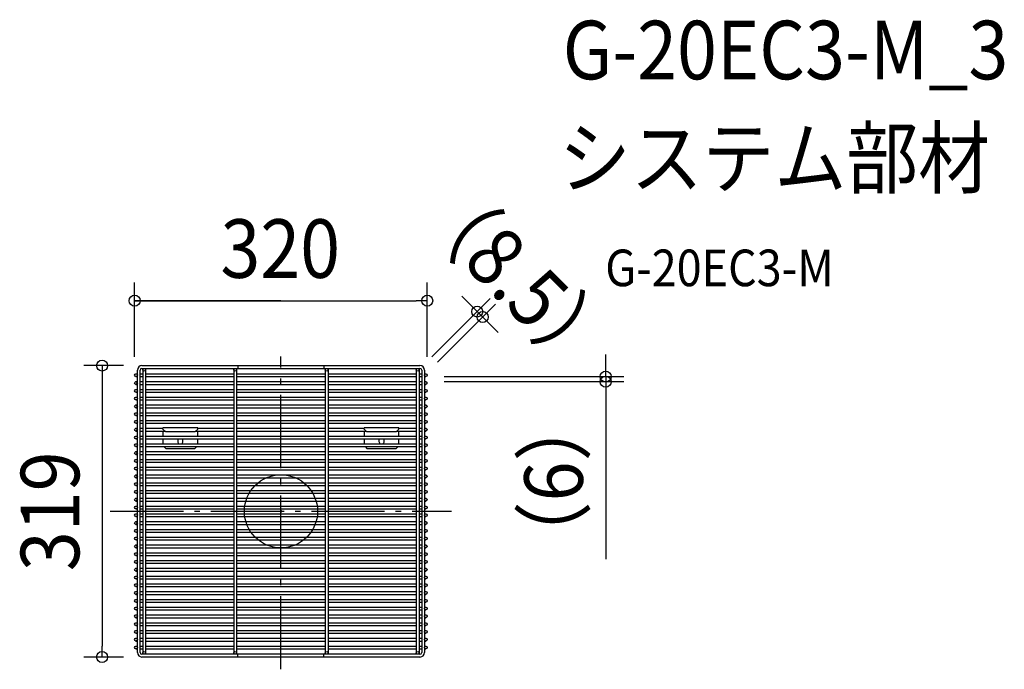
# Model space of a CAD drawing. Extents: x -286 to 791, y -173 to 537.
import ezdxf
from ezdxf.enums import TextEntityAlignment as Align

# ---------------------------------------------------------------- set-up
doc = ezdxf.new("R2010")
doc.units = 0
doc.header["$LTSCALE"] = 20
doc.header["$PDMODE"] = 3
doc.header["$PDSIZE"] = -2
doc.linetypes.add('DASHDOT', pattern=[5.5, 4, -0.6, 0.3, -0.6])
doc.layers.get('DEFPOINTS').update_dxf_attribs({"linetype": 'CONTINUOUS'})
for name, color, linetype in [('ARRANGE', 1, 'CONTINUOUS'), ('BASIS', 6, 'DASHDOT'), ('DETAIL', 5, 'CONTINUOUS'), ('ETC', 61, 'CONTINUOUS'), ('OUTLINE', 3, 'CONTINUOUS'), ('SIZE', 30, 'CONTINUOUS')]:
    doc.layers.add(name, color=color, linetype=linetype)
doc.styles.get("Standard").update_dxf_attribs({"font": 'SIMPLEX.shx', "width": 0.9, "height": 64, "bigfont": 'BIGFONT.shx'})

msp = doc.modelspace()

# ---------------------------------------------------------------- linework, layer by layer
at = {"layer": 'ARRANGE', "color": 1, "linetype": 'CONTINUOUS'}
msp.add_circle((0, 0), 40, dxfattribs=at)
msp.add_point((0, 0), dxfattribs=at)
at = {"layer": 'BASIS', "color": 6, "linetype": 'DASHDOT'}
for p, q in [((0, -172.68), (0, 169.08)), ((-186.6, 0), (186.6, 0))]:
    msp.add_line(p, q, dxfattribs=at)
at = {"layer": 'DEFPOINTS', "color": 30, "linetype": 'CONTINUOUS'}
for p in [(160, 230.17), (220.58, 212.33), (-152, 159.25), (151, 154.75), (-160, 148.75), (157, 148.75), (158.5, 147.25), (158.5, 141.75), (160, 148.75), (355.08, 141.75), (-195.52, -159.25), (-152, -159.25)]:
    msp.add_point(p, dxfattribs=at)
at = {"layer": 'DETAIL', "color": 5, "linetype": 'CONTINUOUS'}
for p, q in [((-157, -154.25), (-157, 154.25)), ((-154, -154.25), (-154, 154.25)), ((-152, 159.25), (152, 159.25)), ((-152, 156.25), (152, 156.25)), ((-151, 154.75), (-151, -154.75)), ((-148, 154.75), (-148, -154.75)), ((-51.5, 154.75), (-51.5, -154.75)), ((-48.5, 154.75), (-48.5, -154.75)), ((-47, 159.25), (-47, 156.25)), ((47, 159.25), (47, 156.25)), ((48.5, 154.75), (48.5, -154.75)), ((51.5, 154.75), (51.5, -154.75)), ((148, 154.75), (148, -154.75)), ((151, 154.75), (151, -154.75)), ((154, 154.25), (154, -154.25)), ((157, 154.25), (157, -154.25)), ((-158.5, 150.25), (-157, 150.25)), ((-158.5, 147.25), (-157, 147.25)), ((-158.5, 141.75), (-157, 141.75)), ((-154, 150.25), (-151, 150.25)), ((-154, 147.25), (-151, 147.25)), ((-154, 141.75), (-151, 141.75)), ((-148, 150.25), (-51.5, 150.25)), ((-148, 147.25), (-51.5, 147.25)), ((-148, 141.75), (-51.5, 141.75)), ((-48.5, 150.25), (48.5, 150.25)), ((-48.5, 147.25), (48.5, 147.25)), ((-48.5, 141.75), (48.5, 141.75)), ((51.5, 150.25), (148, 150.25)), ((51.5, 147.25), (148, 147.25)), ((51.5, 141.75), (148, 141.75)), ((151, 150.25), (154, 150.25)), ((151, 147.25), (154, 147.25)), ((151, 141.75), (154, 141.75)), ((157, 150.25), (158.5, 150.25)), ((157, 147.25), (158.5, 147.25)), ((157, 141.75), (158.5, 141.75)), ((-158.5, 138.75), (-157, 138.75)), ((-158.5, 133.25), (-157, 133.25)), ((-158.5, 130.25), (-157, 130.25)), ((-154, 138.75), (-151, 138.75)), ((-154, 133.25), (-151, 133.25)), ((-154, 130.25), (-151, 130.25)), ((-148, 138.75), (-51.5, 138.75)), ((-148, 133.25), (-51.5, 133.25)), ((-148, 130.25), (-51.5, 130.25)), ((-48.5, 138.75), (48.5, 138.75)), ((-48.5, 133.25), (48.5, 133.25)), ((-48.5, 130.25), (48.5, 130.25)), ((51.5, 138.75), (148, 138.75)), ((51.5, 133.25), (148, 133.25)), ((51.5, 130.25), (148, 130.25)), ((151, 138.75), (154, 138.75)), ((151, 133.25), (154, 133.25)), ((151, 130.25), (154, 130.25)), ((157, 138.75), (158.5, 138.75)), ((157, 133.25), (158.5, 133.25)), ((157, 130.25), (158.5, 130.25)), ((-158.5, 124.75), (-157, 124.75)), ((-158.5, 121.75), (-157, 121.75)), ((-154, 124.75), (-151, 124.75)), ((-154, 121.75), (-151, 121.75)), ((-148, 124.75), (-51.5, 124.75)), ((-148, 121.75), (-51.5, 121.75)), ((-48.5, 124.75), (48.5, 124.75)), ((-48.5, 121.75), (48.5, 121.75)), ((51.5, 124.75), (148, 124.75)), ((51.5, 121.75), (148, 121.75)), ((151, 124.75), (154, 124.75)), ((151, 121.75), (154, 121.75)), ((157, 124.75), (158.5, 124.75)), ((157, 121.75), (158.5, 121.75)), ((-158.5, 116.25), (-157, 116.25)), ((-158.5, 113.25), (-157, 113.25)), ((-158.5, 107.75), (-157, 107.75)), ((-154, 116.25), (-151, 116.25)), ((-154, 113.25), (-151, 113.25)), ((-154, 107.75), (-151, 107.75)), ((-148, 116.25), (-51.5, 116.25)), ((-148, 113.25), (-51.5, 113.25)), ((-148, 107.75), (-51.5, 107.75)), ((-48.5, 116.25), (48.5, 116.25)), ((-48.5, 113.25), (48.5, 113.25)), ((-48.5, 107.75), (48.5, 107.75)), ((51.5, 116.25), (148, 116.25)), ((51.5, 113.25), (148, 113.25)), ((51.5, 107.75), (148, 107.75)), ((151, 116.25), (154, 116.25)), ((151, 113.25), (154, 113.25)), ((151, 107.75), (154, 107.75)), ((157, 116.25), (158.5, 116.25)), ((157, 113.25), (158.5, 113.25)), ((157, 107.75), (158.5, 107.75)), ((-158.5, 104.75), (-157, 104.75)), ((-158.5, 99.25), (-157, 99.25)), ((-154, 104.75), (-151, 104.75)), ((-154, 99.25), (-151, 99.25)), ((-148, 104.75), (-51.5, 104.75)), ((-148, 99.25), (-51.5, 99.25)), ((-48.5, 104.75), (48.5, 104.75)), ((-48.5, 99.25), (48.5, 99.25)), ((51.5, 104.75), (148, 104.75)), ((51.5, 99.25), (148, 99.25)), ((151, 104.75), (154, 104.75)), ((151, 99.25), (154, 99.25)), ((157, 104.75), (158.5, 104.75)), ((157, 99.25), (158.5, 99.25)), ((-158.5, 96.25), (-157, 96.25)), ((-158.5, 90.75), (-157, 90.75)), ((-158.5, 87.75), (-157, 87.75)), ((-154, 96.25), (-151, 96.25)), ((-154, 90.75), (-151, 90.75)), ((-154, 87.75), (-151, 87.75)), ((-148, 96.25), (-51.5, 96.25)), ((-148, 90.75), (-129, 90.75)), ((-148, 87.75), (-127, 87.75)), ((-129, 89.75), (-129, 91.35)), ((-91, 91.35), (-129, 91.35)), ((-129, 89.75), (-126, 86.75)), ((-129, 87.75), (-129, 82.25)), ((-94, 86.75), (-126, 86.75)), ((-94, 86.75), (-91, 89.75)), ((-93, 87.75), (-51.5, 87.75)), ((-91, 89.75), (-91, 91.35)), ((-91, 90.75), (-51.5, 90.75)), ((-91, 82.25), (-91, 87.75)), ((-48.5, 96.25), (48.5, 96.25)), ((-48.5, 90.75), (48.5, 90.75)), ((-48.5, 87.75), (48.5, 87.75)), ((51.5, 96.25), (148, 96.25)), ((51.5, 90.75), (91, 90.75)), ((51.5, 87.75), (93, 87.75)), ((91, 89.75), (91, 91.35)), ((129, 91.35), (91, 91.35)), ((91, 89.75), (94, 86.75)), ((91, 87.75), (91, 82.25)), ((126, 86.75), (94, 86.75)), ((126, 86.75), (129, 89.75)), ((127, 87.75), (148, 87.75)), ((129, 89.75), (129, 91.35)), ((129, 90.75), (148, 90.75)), ((129, 82.25), (129, 87.75)), ((151, 96.25), (154, 96.25)), ((151, 90.75), (154, 90.75)), ((151, 87.75), (154, 87.75)), ((157, 96.25), (158.5, 96.25)), ((157, 90.75), (158.5, 90.75)), ((157, 87.75), (158.5, 87.75)), ((-158.5, 82.25), (-157, 82.25)), ((-158.5, 79.25), (-157, 79.25)), ((-154, 82.25), (-151, 82.25)), ((-154, 79.25), (-151, 79.25)), ((-148, 82.25), (-51.5, 82.25)), ((-148, 79.25), (-51.5, 79.25)), ((-129, 79.25), (-129, 73.75)), ((-112.8, 78.75), (-112.8, 76.25)), ((-107.2, 76.25), (-107.2, 78.75)), ((-91, 73.75), (-91, 79.25)), ((-48.5, 82.25), (48.5, 82.25)), ((-48.5, 79.25), (48.5, 79.25)), ((51.5, 82.25), (148, 82.25)), ((51.5, 79.25), (148, 79.25)), ((91, 79.25), (91, 73.75)), ((107.2, 78.75), (107.2, 76.25)), ((112.8, 76.25), (112.8, 78.75)), ((129, 73.75), (129, 79.25)), ((151, 82.25), (154, 82.25)), ((151, 79.25), (154, 79.25)), ((157, 82.25), (158.5, 82.25)), ((157, 79.25), (158.5, 79.25)), ((-158.5, 73.75), (-157, 73.75)), ((-158.5, 70.75), (-157, 70.75)), ((-158.5, 65.25), (-157, 65.25)), ((-154, 73.75), (-151, 73.75)), ((-154, 70.75), (-151, 70.75)), ((-154, 65.25), (-151, 65.25)), ((-148, 73.75), (-51.5, 73.75)), ((-148, 70.75), (-51.5, 70.75)), ((-148, 65.25), (-51.5, 65.25)), ((-128, 70.75), (-126, 68.75)), ((-126, 68.75), (-94, 68.75)), ((-94, 68.75), (-92, 70.75)), ((-48.5, 73.75), (48.5, 73.75)), ((-48.5, 70.75), (48.5, 70.75)), ((-48.5, 65.25), (48.5, 65.25)), ((51.5, 73.75), (148, 73.75)), ((51.5, 70.75), (148, 70.75)), ((51.5, 65.25), (148, 65.25)), ((92, 70.75), (94, 68.75)), ((94, 68.75), (126, 68.75)), ((126, 68.75), (128, 70.75)), ((151, 73.75), (154, 73.75)), ((151, 70.75), (154, 70.75)), ((151, 65.25), (154, 65.25)), ((157, 73.75), (158.5, 73.75)), ((157, 70.75), (158.5, 70.75)), ((157, 65.25), (158.5, 65.25)), ((-158.5, 62.25), (-157, 62.25)), ((-158.5, 56.75), (-157, 56.75)), ((-154, 62.25), (-151, 62.25)), ((-154, 56.75), (-151, 56.75)), ((-148, 62.25), (-51.5, 62.25)), ((-148, 56.75), (-51.5, 56.75)), ((-48.5, 62.25), (48.5, 62.25)), ((-48.5, 56.75), (48.5, 56.75)), ((51.5, 62.25), (148, 62.25)), ((51.5, 56.75), (148, 56.75)), ((151, 62.25), (154, 62.25)), ((151, 56.75), (154, 56.75)), ((157, 62.25), (158.5, 62.25)), ((157, 56.75), (158.5, 56.75)), ((-158.5, 53.75), (-157, 53.75)), ((-158.5, 48.25), (-157, 48.25)), ((-158.5, 45.25), (-157, 45.25)), ((-154, 53.75), (-151, 53.75)), ((-154, 48.25), (-151, 48.25)), ((-154, 45.25), (-151, 45.25)), ((-148, 53.75), (-51.5, 53.75)), ((-148, 48.25), (-51.5, 48.25)), ((-148, 45.25), (-51.5, 45.25)), ((-48.5, 53.75), (48.5, 53.75)), ((-48.5, 48.25), (48.5, 48.25)), ((-48.5, 45.25), (48.5, 45.25)), ((51.5, 53.75), (148, 53.75)), ((51.5, 48.25), (148, 48.25)), ((51.5, 45.25), (148, 45.25)), ((151, 53.75), (154, 53.75)), ((151, 48.25), (154, 48.25)), ((151, 45.25), (154, 45.25)), ((157, 53.75), (158.5, 53.75)), ((157, 48.25), (158.5, 48.25)), ((157, 45.25), (158.5, 45.25)), ((-158.5, 39.75), (-157, 39.75)), ((-158.5, 36.75), (-157, 36.75)), ((-154, 39.75), (-151, 39.75)), ((-154, 36.75), (-151, 36.75)), ((-148, 39.75), (-51.5, 39.75)), ((-148, 36.75), (-51.5, 36.75)), ((-48.5, 39.75), (48.5, 39.75)), ((-48.5, 36.75), (48.5, 36.75)), ((51.5, 39.75), (148, 39.75)), ((51.5, 36.75), (148, 36.75)), ((151, 39.75), (154, 39.75)), ((151, 36.75), (154, 36.75)), ((157, 39.75), (158.5, 39.75)), ((157, 36.75), (158.5, 36.75)), ((-158.5, 31.25), (-157, 31.25)), ((-158.5, 28.25), (-157, 28.25)), ((-158.5, 22.75), (-157, 22.75)), ((-154, 31.25), (-151, 31.25)), ((-154, 28.25), (-151, 28.25)), ((-154, 22.75), (-151, 22.75)), ((-148, 31.25), (-51.5, 31.25)), ((-148, 28.25), (-51.5, 28.25)), ((-148, 22.75), (-51.5, 22.75)), ((-48.5, 31.25), (48.5, 31.25)), ((-48.5, 28.25), (48.5, 28.25)), ((-48.5, 22.75), (48.5, 22.75)), ((51.5, 31.25), (148, 31.25)), ((51.5, 28.25), (148, 28.25)), ((51.5, 22.75), (148, 22.75)), ((151, 31.25), (154, 31.25)), ((151, 28.25), (154, 28.25)), ((151, 22.75), (154, 22.75)), ((157, 31.25), (158.5, 31.25)), ((157, 28.25), (158.5, 28.25)), ((157, 22.75), (158.5, 22.75)), ((-158.5, 19.75), (-157, 19.75)), ((-158.5, 14.25), (-157, 14.25)), ((-158.5, 11.25), (-157, 11.25)), ((-154, 19.75), (-151, 19.75)), ((-154, 14.25), (-151, 14.25)), ((-154, 11.25), (-151, 11.25)), ((-148, 19.75), (-51.5, 19.75)), ((-148, 14.25), (-51.5, 14.25)), ((-148, 11.25), (-51.5, 11.25)), ((-48.5, 19.75), (48.5, 19.75)), ((-48.5, 14.25), (48.5, 14.25)), ((-48.5, 11.25), (48.5, 11.25)), ((51.5, 19.75), (148, 19.75)), ((51.5, 14.25), (148, 14.25)), ((51.5, 11.25), (148, 11.25)), ((151, 19.75), (154, 19.75)), ((151, 14.25), (154, 14.25)), ((151, 11.25), (154, 11.25)), ((157, 19.75), (158.5, 19.75)), ((157, 14.25), (158.5, 14.25)), ((157, 11.25), (158.5, 11.25)), ((-158.5, 5.75), (-157, 5.75)), ((-158.5, 2.75), (-157, 2.75)), ((-154, 5.75), (-151, 5.75)), ((-154, 2.75), (-151, 2.75)), ((-148, 5.75), (-51.5, 5.75)), ((-148, 2.75), (-51.5, 2.75)), ((-48.5, 5.75), (48.5, 5.75)), ((-48.5, 2.75), (48.5, 2.75)), ((51.5, 5.75), (148, 5.75)), ((51.5, 2.75), (148, 2.75)), ((151, 5.75), (154, 5.75)), ((151, 2.75), (154, 2.75)), ((157, 5.75), (158.5, 5.75)), ((157, 2.75), (158.5, 2.75)), ((-158.5, -2.75), (-157, -2.75)), ((-158.5, -5.75), (-157, -5.75)), ((-154, -2.75), (-151, -2.75)), ((-154, -5.75), (-151, -5.75)), ((-148, -2.75), (-51.5, -2.75)), ((-148, -5.75), (-51.5, -5.75)), ((-48.5, -2.75), (48.5, -2.75)), ((-48.5, -5.75), (48.5, -5.75)), ((51.5, -2.75), (148, -2.75)), ((51.5, -5.75), (148, -5.75)), ((151, -2.75), (154, -2.75)), ((151, -5.75), (154, -5.75)), ((157, -2.75), (158.5, -2.75)), ((157, -5.75), (158.5, -5.75)), ((-158.5, -11.25), (-157, -11.25)), ((-158.5, -14.25), (-157, -14.25)), ((-158.5, -19.75), (-157, -19.75)), ((-154, -11.25), (-151, -11.25)), ((-154, -14.25), (-151, -14.25)), ((-154, -19.75), (-151, -19.75)), ((-148, -11.25), (-51.5, -11.25)), ((-148, -14.25), (-51.5, -14.25)), ((-148, -19.75), (-51.5, -19.75)), ((-48.5, -11.25), (48.5, -11.25)), ((-48.5, -14.25), (48.5, -14.25)), ((-48.5, -19.75), (48.5, -19.75)), ((51.5, -11.25), (148, -11.25)), ((51.5, -14.25), (148, -14.25)), ((51.5, -19.75), (148, -19.75)), ((151, -11.25), (154, -11.25)), ((151, -14.25), (154, -14.25)), ((151, -19.75), (154, -19.75)), ((157, -11.25), (158.5, -11.25)), ((157, -14.25), (158.5, -14.25)), ((157, -19.75), (158.5, -19.75)), ((-158.5, -22.75), (-157, -22.75)), ((-158.5, -28.25), (-157, -28.25)), ((-158.5, -31.25), (-157, -31.25)), ((-154, -22.75), (-151, -22.75)), ((-154, -28.25), (-151, -28.25)), ((-154, -31.25), (-151, -31.25)), ((-148, -22.75), (-51.5, -22.75)), ((-148, -28.25), (-51.5, -28.25)), ((-148, -31.25), (-51.5, -31.25)), ((-48.5, -22.75), (48.5, -22.75)), ((-48.5, -28.25), (48.5, -28.25)), ((-48.5, -31.25), (48.5, -31.25)), ((51.5, -22.75), (148, -22.75)), ((51.5, -28.25), (148, -28.25)), ((51.5, -31.25), (148, -31.25)), ((151, -22.75), (154, -22.75)), ((151, -28.25), (154, -28.25)), ((151, -31.25), (154, -31.25)), ((157, -22.75), (158.5, -22.75)), ((157, -28.25), (158.5, -28.25)), ((157, -31.25), (158.5, -31.25)), ((-158.5, -36.75), (-157, -36.75)), ((-158.5, -39.75), (-157, -39.75)), ((-154, -36.75), (-151, -36.75)), ((-154, -39.75), (-151, -39.75)), ((-148, -36.75), (-51.5, -36.75)), ((-148, -39.75), (-51.5, -39.75)), ((-48.5, -36.75), (48.5, -36.75)), ((-48.5, -39.75), (48.5, -39.75)), ((51.5, -36.75), (148, -36.75)), ((51.5, -39.75), (148, -39.75)), ((151, -36.75), (154, -36.75)), ((151, -39.75), (154, -39.75)), ((157, -36.75), (158.5, -36.75)), ((157, -39.75), (158.5, -39.75)), ((-158.5, -45.25), (-157, -45.25)), ((-158.5, -48.25), (-157, -48.25)), ((-158.5, -53.75), (-157, -53.75)), ((-154, -45.25), (-151, -45.25)), ((-154, -48.25), (-151, -48.25)), ((-154, -53.75), (-151, -53.75)), ((-148, -45.25), (-51.5, -45.25)), ((-148, -48.25), (-51.5, -48.25)), ((-148, -53.75), (-51.5, -53.75)), ((-48.5, -45.25), (48.5, -45.25)), ((-48.5, -48.25), (48.5, -48.25)), ((-48.5, -53.75), (48.5, -53.75)), ((51.5, -45.25), (148, -45.25)), ((51.5, -48.25), (148, -48.25)), ((51.5, -53.75), (148, -53.75)), ((151, -45.25), (154, -45.25)), ((151, -48.25), (154, -48.25)), ((151, -53.75), (154, -53.75)), ((157, -45.25), (158.5, -45.25)), ((157, -48.25), (158.5, -48.25)), ((157, -53.75), (158.5, -53.75)), ((-158.5, -56.75), (-157, -56.75)), ((-158.5, -62.25), (-157, -62.25)), ((-154, -56.75), (-151, -56.75)), ((-154, -62.25), (-151, -62.25)), ((-148, -56.75), (-51.5, -56.75)), ((-148, -62.25), (-51.5, -62.25)), ((-48.5, -56.75), (48.5, -56.75)), ((-48.5, -62.25), (48.5, -62.25)), ((51.5, -56.75), (148, -56.75)), ((51.5, -62.25), (148, -62.25)), ((151, -56.75), (154, -56.75)), ((151, -62.25), (154, -62.25)), ((157, -56.75), (158.5, -56.75)), ((157, -62.25), (158.5, -62.25)), ((-158.5, -65.25), (-157, -65.25)), ((-158.5, -70.75), (-157, -70.75)), ((-158.5, -73.75), (-157, -73.75)), ((-154, -65.25), (-151, -65.25)), ((-154, -70.75), (-151, -70.75)), ((-154, -73.75), (-151, -73.75)), ((-148, -65.25), (-51.5, -65.25)), ((-148, -70.75), (-51.5, -70.75)), ((-148, -73.75), (-51.5, -73.75)), ((-48.5, -65.25), (48.5, -65.25)), ((-48.5, -70.75), (48.5, -70.75)), ((-48.5, -73.75), (48.5, -73.75)), ((51.5, -65.25), (148, -65.25)), ((51.5, -70.75), (148, -70.75)), ((51.5, -73.75), (148, -73.75)), ((151, -65.25), (154, -65.25)), ((151, -70.75), (154, -70.75)), ((151, -73.75), (154, -73.75)), ((157, -65.25), (158.5, -65.25)), ((157, -70.75), (158.5, -70.75)), ((157, -73.75), (158.5, -73.75)), ((-158.5, -79.25), (-157, -79.25)), ((-158.5, -82.25), (-157, -82.25)), ((-154, -79.25), (-151, -79.25)), ((-154, -82.25), (-151, -82.25)), ((-148, -79.25), (-51.5, -79.25)), ((-148, -82.25), (-51.5, -82.25)), ((-48.5, -79.25), (48.5, -79.25)), ((-48.5, -82.25), (48.5, -82.25)), ((51.5, -79.25), (148, -79.25)), ((51.5, -82.25), (148, -82.25)), ((151, -79.25), (154, -79.25)), ((151, -82.25), (154, -82.25)), ((157, -79.25), (158.5, -79.25)), ((157, -82.25), (158.5, -82.25)), ((-158.5, -87.75), (-157, -87.75)), ((-158.5, -90.75), (-157, -90.75)), ((-158.5, -96.25), (-157, -96.25)), ((-154, -87.75), (-151, -87.75)), ((-154, -90.75), (-151, -90.75)), ((-154, -96.25), (-151, -96.25)), ((-148, -87.75), (-51.5, -87.75)), ((-148, -90.75), (-51.5, -90.75)), ((-148, -96.25), (-51.5, -96.25)), ((-48.5, -87.75), (48.5, -87.75)), ((-48.5, -90.75), (48.5, -90.75)), ((-48.5, -96.25), (48.5, -96.25)), ((51.5, -87.75), (148, -87.75)), ((51.5, -90.75), (148, -90.75)), ((51.5, -96.25), (148, -96.25)), ((151, -87.75), (154, -87.75)), ((151, -90.75), (154, -90.75)), ((151, -96.25), (154, -96.25)), ((157, -87.75), (158.5, -87.75)), ((157, -90.75), (158.5, -90.75)), ((157, -96.25), (158.5, -96.25)), ((-158.5, -99.25), (-157, -99.25)), ((-158.5, -104.75), (-157, -104.75)), ((-154, -99.25), (-151, -99.25)), ((-154, -104.75), (-151, -104.75)), ((-148, -99.25), (-51.5, -99.25)), ((-148, -104.75), (-51.5, -104.75)), ((-48.5, -99.25), (48.5, -99.25)), ((-48.5, -104.75), (48.5, -104.75)), ((51.5, -99.25), (148, -99.25)), ((51.5, -104.75), (148, -104.75)), ((151, -99.25), (154, -99.25)), ((151, -104.75), (154, -104.75)), ((157, -99.25), (158.5, -99.25)), ((157, -104.75), (158.5, -104.75)), ((-158.5, -107.75), (-157, -107.75)), ((-158.5, -113.25), (-157, -113.25)), ((-158.5, -116.25), (-157, -116.25)), ((-154, -107.75), (-151, -107.75)), ((-154, -113.25), (-151, -113.25)), ((-154, -116.25), (-151, -116.25)), ((-148, -107.75), (-51.5, -107.75)), ((-148, -113.25), (-51.5, -113.25)), ((-148, -116.25), (-51.5, -116.25)), ((-48.5, -107.75), (48.5, -107.75)), ((-48.5, -113.25), (48.5, -113.25)), ((-48.5, -116.25), (48.5, -116.25)), ((51.5, -107.75), (148, -107.75)), ((51.5, -113.25), (148, -113.25)), ((51.5, -116.25), (148, -116.25)), ((151, -107.75), (154, -107.75)), ((151, -113.25), (154, -113.25)), ((151, -116.25), (154, -116.25)), ((157, -107.75), (158.5, -107.75)), ((157, -113.25), (158.5, -113.25)), ((157, -116.25), (158.5, -116.25)), ((-158.5, -121.75), (-157, -121.75)), ((-158.5, -124.75), (-157, -124.75)), ((-154, -121.75), (-151, -121.75)), ((-154, -124.75), (-151, -124.75)), ((-148, -121.75), (-51.5, -121.75)), ((-148, -124.75), (-51.5, -124.75)), ((-48.5, -121.75), (48.5, -121.75)), ((-48.5, -124.75), (48.5, -124.75)), ((51.5, -121.75), (148, -121.75)), ((51.5, -124.75), (148, -124.75)), ((151, -121.75), (154, -121.75)), ((151, -124.75), (154, -124.75)), ((157, -121.75), (158.5, -121.75)), ((157, -124.75), (158.5, -124.75)), ((-158.5, -130.25), (-157, -130.25)), ((-158.5, -133.25), (-157, -133.25)), ((-158.5, -138.75), (-157, -138.75)), ((-154, -130.25), (-151, -130.25)), ((-154, -133.25), (-151, -133.25)), ((-154, -138.75), (-151, -138.75)), ((-148, -130.25), (-51.5, -130.25)), ((-148, -133.25), (-51.5, -133.25)), ((-148, -138.75), (-51.5, -138.75)), ((-48.5, -130.25), (48.5, -130.25)), ((-48.5, -133.25), (48.5, -133.25)), ((-48.5, -138.75), (48.5, -138.75)), ((51.5, -130.25), (148, -130.25)), ((51.5, -133.25), (148, -133.25)), ((51.5, -138.75), (148, -138.75)), ((151, -130.25), (154, -130.25)), ((151, -133.25), (154, -133.25)), ((151, -138.75), (154, -138.75)), ((157, -130.25), (158.5, -130.25)), ((157, -133.25), (158.5, -133.25)), ((157, -138.75), (158.5, -138.75)), ((-158.5, -141.75), (-157, -141.75)), ((-158.5, -147.25), (-157, -147.25)), ((-158.5, -150.25), (-157, -150.25)), ((-154, -141.75), (-151, -141.75)), ((-154, -147.25), (-151, -147.25)), ((-154, -150.25), (-151, -150.25)), ((-148, -141.75), (-51.5, -141.75)), ((-148, -147.25), (-51.5, -147.25)), ((-148, -150.25), (-51.5, -150.25)), ((-48.5, -141.75), (48.5, -141.75)), ((-48.5, -147.25), (48.5, -147.25)), ((-48.5, -150.25), (48.5, -150.25)), ((51.5, -141.75), (148, -141.75)), ((51.5, -147.25), (148, -147.25)), ((51.5, -150.25), (148, -150.25)), ((151, -141.75), (154, -141.75)), ((151, -147.25), (154, -147.25)), ((151, -150.25), (154, -150.25)), ((157, -141.75), (158.5, -141.75)), ((157, -147.25), (158.5, -147.25)), ((157, -150.25), (158.5, -150.25)), ((152, -156.25), (-152, -156.25)), ((152, -159.25), (-152, -159.25)), ((-47, -159.25), (-47, -156.25)), ((47, -159.25), (47, -156.25))]:
    msp.add_line(p, q, dxfattribs=at)
for centre in [(-149.5, 154.75), (-50, 154.75), (50, 154.75), (149.5, 154.75), (-158.5, 148.75), (-158.5, 140.25), (158.5, 148.75), (158.5, 140.25), (-158.5, 131.75), (158.5, 131.75), (-158.5, 123.25), (158.5, 123.25), (-158.5, 114.75), (-158.5, 106.25), (158.5, 114.75), (158.5, 106.25), (-158.5, 97.75), (158.5, 97.75), (-158.5, 89.25), (158.5, 89.25), (-158.5, 80.75), (158.5, 80.75), (-158.5, 72.25), (-158.5, 63.75), (158.5, 72.25), (158.5, 63.75), (-158.5, 55.25), (158.5, 55.25), (-158.5, 46.75), (158.5, 46.75), (-158.5, 38.25), (158.5, 38.25), (-158.5, 29.75), (-158.5, 21.25), (158.5, 29.75), (158.5, 21.25), (-158.5, 12.75), (158.5, 12.75), (-158.5, 4.25), (158.5, 4.25), (-158.5, -4.25), (158.5, -4.25), (-158.5, -12.75), (-158.5, -21.25), (158.5, -12.75), (158.5, -21.25), (-158.5, -29.75), (158.5, -29.75), (-158.5, -38.25), (158.5, -38.25), (-158.5, -46.75), (-158.5, -55.25), (158.5, -46.75), (158.5, -55.25), (-158.5, -63.75), (158.5, -63.75), (-158.5, -72.25), (158.5, -72.25), (-158.5, -80.75), (158.5, -80.75), (-158.5, -89.25), (-158.5, -97.75), (158.5, -89.25), (158.5, -97.75), (-158.5, -106.25), (158.5, -106.25), (-158.5, -114.75), (158.5, -114.75), (-158.5, -123.25), (158.5, -123.25), (-158.5, -131.75), (-158.5, -140.25), (158.5, -131.75), (158.5, -140.25), (-158.5, -148.75), (158.5, -148.75), (-149.5, -154.75), (-50, -154.75), (50, -154.75), (149.5, -154.75)]:
    msp.add_circle(centre, 1.5, dxfattribs=at)
for centre, radius, start, end in [((-152, 154.25), 5, 90, 180), ((-152, 154.25), 2, 90, 180), ((152, 154.25), 5, 0, 90), ((152, 154.25), 2, 0, 90), ((-110, 78.75), 2.8, 169.683, 180), ((-110, 76.25), 2.8, 180, 243.46804), ((-110, 76.25), 2.8, 296.53196, 0), ((-110, 78.75), 2.8, 0, 10.317), ((110, 78.75), 2.8, 169.683, 180), ((110, 76.25), 2.8, 180, 243.46804), ((110, 76.25), 2.8, 296.53196, 0), ((110, 78.75), 2.8, 0, 10.317), ((-152, -154.25), 5, 180, 270), ((-152, -154.25), 2, 180, 270), ((152, -154.25), 5, 270, 0), ((152, -154.25), 2, 270, 0)]:
    msp.add_arc(centre, radius, start, end, dxfattribs=at)
at = {"layer": 'OUTLINE', "color": 3, "linetype": 'CONTINUOUS'}
for p, q in [((-157, -154.25), (-157, 154.25)), ((-154, -154.25), (-154, 154.25)), ((-152, 159.25), (152, 159.25)), ((-152, 156.25), (152, 156.25)), ((-151, 154.75), (-151, -154.75)), ((-148, 154.75), (-148, -154.75)), ((-51.5, 154.75), (-51.5, -154.75)), ((-48.5, 154.75), (-48.5, -154.75)), ((-47, 159.25), (-47, 156.25)), ((47, 159.25), (47, 156.25)), ((48.5, 154.75), (48.5, -154.75)), ((51.5, 154.75), (51.5, -154.75)), ((148, 154.75), (148, -154.75)), ((151, 154.75), (151, -154.75)), ((154, 154.25), (154, -154.25)), ((157, 154.25), (157, -154.25)), ((-158.5, 150.25), (-157, 150.25)), ((-158.5, 147.25), (-157, 147.25)), ((-158.5, 141.75), (-157, 141.75)), ((-154, 150.25), (-151, 150.25)), ((-154, 147.25), (-151, 147.25)), ((-154, 141.75), (-151, 141.75)), ((-148, 150.25), (-51.5, 150.25)), ((-148, 147.25), (-51.5, 147.25)), ((-148, 141.75), (-51.5, 141.75)), ((-48.5, 150.25), (48.5, 150.25)), ((-48.5, 147.25), (48.5, 147.25)), ((-48.5, 141.75), (48.5, 141.75)), ((51.5, 150.25), (148, 150.25)), ((51.5, 147.25), (148, 147.25)), ((51.5, 141.75), (148, 141.75)), ((151, 150.25), (154, 150.25)), ((151, 147.25), (154, 147.25)), ((151, 141.75), (154, 141.75)), ((157, 150.25), (158.5, 150.25)), ((157, 147.25), (158.5, 147.25)), ((157, 141.75), (158.5, 141.75)), ((-158.5, 138.75), (-157, 138.75)), ((-158.5, 133.25), (-157, 133.25)), ((-158.5, 130.25), (-157, 130.25)), ((-154, 138.75), (-151, 138.75)), ((-154, 133.25), (-151, 133.25)), ((-154, 130.25), (-151, 130.25)), ((-148, 138.75), (-51.5, 138.75)), ((-148, 133.25), (-51.5, 133.25)), ((-148, 130.25), (-51.5, 130.25)), ((-48.5, 138.75), (48.5, 138.75)), ((-48.5, 133.25), (48.5, 133.25)), ((-48.5, 130.25), (48.5, 130.25)), ((51.5, 138.75), (148, 138.75)), ((51.5, 133.25), (148, 133.25)), ((51.5, 130.25), (148, 130.25)), ((151, 138.75), (154, 138.75)), ((151, 133.25), (154, 133.25)), ((151, 130.25), (154, 130.25)), ((157, 138.75), (158.5, 138.75)), ((157, 133.25), (158.5, 133.25)), ((157, 130.25), (158.5, 130.25)), ((-158.5, 124.75), (-157, 124.75)), ((-158.5, 121.75), (-157, 121.75)), ((-154, 124.75), (-151, 124.75)), ((-154, 121.75), (-151, 121.75)), ((-148, 124.75), (-51.5, 124.75)), ((-148, 121.75), (-51.5, 121.75)), ((-48.5, 124.75), (48.5, 124.75)), ((-48.5, 121.75), (48.5, 121.75)), ((51.5, 124.75), (148, 124.75)), ((51.5, 121.75), (148, 121.75)), ((151, 124.75), (154, 124.75)), ((151, 121.75), (154, 121.75)), ((157, 124.75), (158.5, 124.75)), ((157, 121.75), (158.5, 121.75)), ((-158.5, 116.25), (-157, 116.25)), ((-158.5, 113.25), (-157, 113.25)), ((-158.5, 107.75), (-157, 107.75)), ((-154, 116.25), (-151, 116.25)), ((-154, 113.25), (-151, 113.25)), ((-154, 107.75), (-151, 107.75)), ((-148, 116.25), (-51.5, 116.25)), ((-148, 113.25), (-51.5, 113.25)), ((-148, 107.75), (-51.5, 107.75)), ((-48.5, 116.25), (48.5, 116.25)), ((-48.5, 113.25), (48.5, 113.25)), ((-48.5, 107.75), (48.5, 107.75)), ((51.5, 116.25), (148, 116.25)), ((51.5, 113.25), (148, 113.25)), ((51.5, 107.75), (148, 107.75)), ((151, 116.25), (154, 116.25)), ((151, 113.25), (154, 113.25)), ((151, 107.75), (154, 107.75)), ((157, 116.25), (158.5, 116.25)), ((157, 113.25), (158.5, 113.25)), ((157, 107.75), (158.5, 107.75)), ((-158.5, 104.75), (-157, 104.75)), ((-158.5, 99.25), (-157, 99.25)), ((-154, 104.75), (-151, 104.75)), ((-154, 99.25), (-151, 99.25)), ((-148, 104.75), (-51.5, 104.75)), ((-148, 99.25), (-51.5, 99.25)), ((-48.5, 104.75), (48.5, 104.75)), ((-48.5, 99.25), (48.5, 99.25)), ((51.5, 104.75), (148, 104.75)), ((51.5, 99.25), (148, 99.25)), ((151, 104.75), (154, 104.75)), ((151, 99.25), (154, 99.25)), ((157, 104.75), (158.5, 104.75)), ((157, 99.25), (158.5, 99.25)), ((-158.5, 96.25), (-157, 96.25)), ((-158.5, 90.75), (-157, 90.75)), ((-158.5, 87.75), (-157, 87.75)), ((-154, 96.25), (-151, 96.25)), ((-154, 90.75), (-151, 90.75)), ((-154, 87.75), (-151, 87.75)), ((-148, 96.25), (-51.5, 96.25)), ((-148, 90.75), (-129, 90.75)), ((-148, 87.75), (-127, 87.75)), ((-129, 89.75), (-129, 91.35)), ((-91, 91.35), (-129, 91.35)), ((-129, 89.75), (-126, 86.75)), ((-129, 87.75), (-129, 82.25)), ((-94, 86.75), (-126, 86.75)), ((-94, 86.75), (-91, 89.75)), ((-93, 87.75), (-51.5, 87.75)), ((-91, 89.75), (-91, 91.35)), ((-91, 90.75), (-51.5, 90.75)), ((-91, 82.25), (-91, 87.75)), ((-48.5, 96.25), (48.5, 96.25)), ((-48.5, 90.75), (48.5, 90.75)), ((-48.5, 87.75), (48.5, 87.75)), ((51.5, 96.25), (148, 96.25)), ((51.5, 90.75), (91, 90.75)), ((51.5, 87.75), (93, 87.75)), ((91, 89.75), (91, 91.35)), ((129, 91.35), (91, 91.35)), ((91, 89.75), (94, 86.75)), ((91, 87.75), (91, 82.25)), ((126, 86.75), (94, 86.75)), ((126, 86.75), (129, 89.75)), ((127, 87.75), (148, 87.75)), ((129, 89.75), (129, 91.35)), ((129, 90.75), (148, 90.75)), ((129, 82.25), (129, 87.75)), ((151, 96.25), (154, 96.25)), ((151, 90.75), (154, 90.75)), ((151, 87.75), (154, 87.75)), ((157, 96.25), (158.5, 96.25)), ((157, 90.75), (158.5, 90.75)), ((157, 87.75), (158.5, 87.75)), ((-158.5, 82.25), (-157, 82.25)), ((-158.5, 79.25), (-157, 79.25)), ((-154, 82.25), (-151, 82.25)), ((-154, 79.25), (-151, 79.25)), ((-148, 82.25), (-51.5, 82.25)), ((-148, 79.25), (-51.5, 79.25)), ((-129, 79.25), (-129, 73.75)), ((-112.8, 78.75), (-112.8, 76.25)), ((-107.2, 76.25), (-107.2, 78.75)), ((-91, 73.75), (-91, 79.25)), ((-48.5, 82.25), (48.5, 82.25)), ((-48.5, 79.25), (48.5, 79.25)), ((51.5, 82.25), (148, 82.25)), ((51.5, 79.25), (148, 79.25)), ((91, 79.25), (91, 73.75)), ((107.2, 78.75), (107.2, 76.25)), ((112.8, 76.25), (112.8, 78.75)), ((129, 73.75), (129, 79.25)), ((151, 82.25), (154, 82.25)), ((151, 79.25), (154, 79.25)), ((157, 82.25), (158.5, 82.25)), ((157, 79.25), (158.5, 79.25)), ((-158.5, 73.75), (-157, 73.75)), ((-158.5, 70.75), (-157, 70.75)), ((-158.5, 65.25), (-157, 65.25)), ((-154, 73.75), (-151, 73.75)), ((-154, 70.75), (-151, 70.75)), ((-154, 65.25), (-151, 65.25)), ((-148, 73.75), (-51.5, 73.75)), ((-148, 70.75), (-51.5, 70.75)), ((-148, 65.25), (-51.5, 65.25)), ((-128, 70.75), (-126, 68.75)), ((-126, 68.75), (-94, 68.75)), ((-94, 68.75), (-92, 70.75)), ((-48.5, 73.75), (48.5, 73.75)), ((-48.5, 70.75), (48.5, 70.75)), ((-48.5, 65.25), (48.5, 65.25)), ((51.5, 73.75), (148, 73.75)), ((51.5, 70.75), (148, 70.75)), ((51.5, 65.25), (148, 65.25)), ((92, 70.75), (94, 68.75)), ((94, 68.75), (126, 68.75)), ((126, 68.75), (128, 70.75)), ((151, 73.75), (154, 73.75)), ((151, 70.75), (154, 70.75)), ((151, 65.25), (154, 65.25)), ((157, 73.75), (158.5, 73.75)), ((157, 70.75), (158.5, 70.75)), ((157, 65.25), (158.5, 65.25)), ((-158.5, 62.25), (-157, 62.25)), ((-158.5, 56.75), (-157, 56.75)), ((-154, 62.25), (-151, 62.25)), ((-154, 56.75), (-151, 56.75)), ((-148, 62.25), (-51.5, 62.25)), ((-148, 56.75), (-51.5, 56.75)), ((-48.5, 62.25), (48.5, 62.25)), ((-48.5, 56.75), (48.5, 56.75)), ((51.5, 62.25), (148, 62.25)), ((51.5, 56.75), (148, 56.75)), ((151, 62.25), (154, 62.25)), ((151, 56.75), (154, 56.75)), ((157, 62.25), (158.5, 62.25)), ((157, 56.75), (158.5, 56.75)), ((-158.5, 53.75), (-157, 53.75)), ((-158.5, 48.25), (-157, 48.25)), ((-158.5, 45.25), (-157, 45.25)), ((-154, 53.75), (-151, 53.75)), ((-154, 48.25), (-151, 48.25)), ((-154, 45.25), (-151, 45.25)), ((-148, 53.75), (-51.5, 53.75)), ((-148, 48.25), (-51.5, 48.25)), ((-148, 45.25), (-51.5, 45.25)), ((-48.5, 53.75), (48.5, 53.75)), ((-48.5, 48.25), (48.5, 48.25)), ((-48.5, 45.25), (48.5, 45.25)), ((51.5, 53.75), (148, 53.75)), ((51.5, 48.25), (148, 48.25)), ((51.5, 45.25), (148, 45.25)), ((151, 53.75), (154, 53.75)), ((151, 48.25), (154, 48.25)), ((151, 45.25), (154, 45.25)), ((157, 53.75), (158.5, 53.75)), ((157, 48.25), (158.5, 48.25)), ((157, 45.25), (158.5, 45.25)), ((-158.5, 39.75), (-157, 39.75)), ((-158.5, 36.75), (-157, 36.75)), ((-154, 39.75), (-151, 39.75)), ((-154, 36.75), (-151, 36.75)), ((-148, 39.75), (-51.5, 39.75)), ((-148, 36.75), (-51.5, 36.75)), ((-48.5, 39.75), (48.5, 39.75)), ((-48.5, 36.75), (48.5, 36.75)), ((51.5, 39.75), (148, 39.75)), ((51.5, 36.75), (148, 36.75)), ((151, 39.75), (154, 39.75)), ((151, 36.75), (154, 36.75)), ((157, 39.75), (158.5, 39.75)), ((157, 36.75), (158.5, 36.75)), ((-158.5, 31.25), (-157, 31.25)), ((-158.5, 28.25), (-157, 28.25)), ((-158.5, 22.75), (-157, 22.75)), ((-154, 31.25), (-151, 31.25)), ((-154, 28.25), (-151, 28.25)), ((-154, 22.75), (-151, 22.75)), ((-148, 31.25), (-51.5, 31.25)), ((-148, 28.25), (-51.5, 28.25)), ((-148, 22.75), (-51.5, 22.75)), ((-48.5, 31.25), (48.5, 31.25)), ((-48.5, 28.25), (48.5, 28.25)), ((-48.5, 22.75), (48.5, 22.75)), ((51.5, 31.25), (148, 31.25)), ((51.5, 28.25), (148, 28.25)), ((51.5, 22.75), (148, 22.75)), ((151, 31.25), (154, 31.25)), ((151, 28.25), (154, 28.25)), ((151, 22.75), (154, 22.75)), ((157, 31.25), (158.5, 31.25)), ((157, 28.25), (158.5, 28.25)), ((157, 22.75), (158.5, 22.75)), ((-158.5, 19.75), (-157, 19.75)), ((-158.5, 14.25), (-157, 14.25)), ((-158.5, 11.25), (-157, 11.25)), ((-154, 19.75), (-151, 19.75)), ((-154, 14.25), (-151, 14.25)), ((-154, 11.25), (-151, 11.25)), ((-148, 19.75), (-51.5, 19.75)), ((-148, 14.25), (-51.5, 14.25)), ((-148, 11.25), (-51.5, 11.25)), ((-48.5, 19.75), (48.5, 19.75)), ((-48.5, 14.25), (48.5, 14.25)), ((-48.5, 11.25), (48.5, 11.25)), ((51.5, 19.75), (148, 19.75)), ((51.5, 14.25), (148, 14.25)), ((51.5, 11.25), (148, 11.25)), ((151, 19.75), (154, 19.75)), ((151, 14.25), (154, 14.25)), ((151, 11.25), (154, 11.25)), ((157, 19.75), (158.5, 19.75)), ((157, 14.25), (158.5, 14.25)), ((157, 11.25), (158.5, 11.25)), ((-158.5, 5.75), (-157, 5.75)), ((-158.5, 2.75), (-157, 2.75)), ((-154, 5.75), (-151, 5.75)), ((-154, 2.75), (-151, 2.75)), ((-148, 5.75), (-51.5, 5.75)), ((-148, 2.75), (-51.5, 2.75)), ((-48.5, 5.75), (48.5, 5.75)), ((-48.5, 2.75), (48.5, 2.75)), ((51.5, 5.75), (148, 5.75)), ((51.5, 2.75), (148, 2.75)), ((151, 5.75), (154, 5.75)), ((151, 2.75), (154, 2.75)), ((157, 5.75), (158.5, 5.75)), ((157, 2.75), (158.5, 2.75)), ((-158.5, -2.75), (-157, -2.75)), ((-158.5, -5.75), (-157, -5.75)), ((-154, -2.75), (-151, -2.75)), ((-154, -5.75), (-151, -5.75)), ((-148, -2.75), (-51.5, -2.75)), ((-148, -5.75), (-51.5, -5.75)), ((-48.5, -2.75), (48.5, -2.75)), ((-48.5, -5.75), (48.5, -5.75)), ((51.5, -2.75), (148, -2.75)), ((51.5, -5.75), (148, -5.75)), ((151, -2.75), (154, -2.75)), ((151, -5.75), (154, -5.75)), ((157, -2.75), (158.5, -2.75)), ((157, -5.75), (158.5, -5.75)), ((-158.5, -11.25), (-157, -11.25)), ((-158.5, -14.25), (-157, -14.25)), ((-158.5, -19.75), (-157, -19.75)), ((-154, -11.25), (-151, -11.25)), ((-154, -14.25), (-151, -14.25)), ((-154, -19.75), (-151, -19.75)), ((-148, -11.25), (-51.5, -11.25)), ((-148, -14.25), (-51.5, -14.25)), ((-148, -19.75), (-51.5, -19.75)), ((-48.5, -11.25), (48.5, -11.25)), ((-48.5, -14.25), (48.5, -14.25)), ((-48.5, -19.75), (48.5, -19.75)), ((51.5, -11.25), (148, -11.25)), ((51.5, -14.25), (148, -14.25)), ((51.5, -19.75), (148, -19.75)), ((151, -11.25), (154, -11.25)), ((151, -14.25), (154, -14.25)), ((151, -19.75), (154, -19.75)), ((157, -11.25), (158.5, -11.25)), ((157, -14.25), (158.5, -14.25)), ((157, -19.75), (158.5, -19.75)), ((-158.5, -22.75), (-157, -22.75)), ((-158.5, -28.25), (-157, -28.25)), ((-158.5, -31.25), (-157, -31.25)), ((-154, -22.75), (-151, -22.75)), ((-154, -28.25), (-151, -28.25)), ((-154, -31.25), (-151, -31.25)), ((-148, -22.75), (-51.5, -22.75)), ((-148, -28.25), (-51.5, -28.25)), ((-148, -31.25), (-51.5, -31.25)), ((-48.5, -22.75), (48.5, -22.75)), ((-48.5, -28.25), (48.5, -28.25)), ((-48.5, -31.25), (48.5, -31.25)), ((51.5, -22.75), (148, -22.75)), ((51.5, -28.25), (148, -28.25)), ((51.5, -31.25), (148, -31.25)), ((151, -22.75), (154, -22.75)), ((151, -28.25), (154, -28.25)), ((151, -31.25), (154, -31.25)), ((157, -22.75), (158.5, -22.75)), ((157, -28.25), (158.5, -28.25)), ((157, -31.25), (158.5, -31.25)), ((-158.5, -36.75), (-157, -36.75)), ((-158.5, -39.75), (-157, -39.75)), ((-154, -36.75), (-151, -36.75)), ((-154, -39.75), (-151, -39.75)), ((-148, -36.75), (-51.5, -36.75)), ((-148, -39.75), (-51.5, -39.75)), ((-48.5, -36.75), (48.5, -36.75)), ((-48.5, -39.75), (48.5, -39.75)), ((51.5, -36.75), (148, -36.75)), ((51.5, -39.75), (148, -39.75)), ((151, -36.75), (154, -36.75)), ((151, -39.75), (154, -39.75)), ((157, -36.75), (158.5, -36.75)), ((157, -39.75), (158.5, -39.75)), ((-158.5, -45.25), (-157, -45.25)), ((-158.5, -48.25), (-157, -48.25)), ((-158.5, -53.75), (-157, -53.75)), ((-154, -45.25), (-151, -45.25)), ((-154, -48.25), (-151, -48.25)), ((-154, -53.75), (-151, -53.75)), ((-148, -45.25), (-51.5, -45.25)), ((-148, -48.25), (-51.5, -48.25)), ((-148, -53.75), (-51.5, -53.75)), ((-48.5, -45.25), (48.5, -45.25)), ((-48.5, -48.25), (48.5, -48.25)), ((-48.5, -53.75), (48.5, -53.75)), ((51.5, -45.25), (148, -45.25)), ((51.5, -48.25), (148, -48.25)), ((51.5, -53.75), (148, -53.75)), ((151, -45.25), (154, -45.25)), ((151, -48.25), (154, -48.25)), ((151, -53.75), (154, -53.75)), ((157, -45.25), (158.5, -45.25)), ((157, -48.25), (158.5, -48.25)), ((157, -53.75), (158.5, -53.75)), ((-158.5, -56.75), (-157, -56.75)), ((-158.5, -62.25), (-157, -62.25)), ((-154, -56.75), (-151, -56.75)), ((-154, -62.25), (-151, -62.25)), ((-148, -56.75), (-51.5, -56.75)), ((-148, -62.25), (-51.5, -62.25)), ((-48.5, -56.75), (48.5, -56.75)), ((-48.5, -62.25), (48.5, -62.25)), ((51.5, -56.75), (148, -56.75)), ((51.5, -62.25), (148, -62.25)), ((151, -56.75), (154, -56.75)), ((151, -62.25), (154, -62.25)), ((157, -56.75), (158.5, -56.75)), ((157, -62.25), (158.5, -62.25)), ((-158.5, -65.25), (-157, -65.25)), ((-158.5, -70.75), (-157, -70.75)), ((-158.5, -73.75), (-157, -73.75)), ((-154, -65.25), (-151, -65.25)), ((-154, -70.75), (-151, -70.75)), ((-154, -73.75), (-151, -73.75)), ((-148, -65.25), (-51.5, -65.25)), ((-148, -70.75), (-51.5, -70.75)), ((-148, -73.75), (-51.5, -73.75)), ((-48.5, -65.25), (48.5, -65.25)), ((-48.5, -70.75), (48.5, -70.75)), ((-48.5, -73.75), (48.5, -73.75)), ((51.5, -65.25), (148, -65.25)), ((51.5, -70.75), (148, -70.75)), ((51.5, -73.75), (148, -73.75)), ((151, -65.25), (154, -65.25)), ((151, -70.75), (154, -70.75)), ((151, -73.75), (154, -73.75)), ((157, -65.25), (158.5, -65.25)), ((157, -70.75), (158.5, -70.75)), ((157, -73.75), (158.5, -73.75)), ((-158.5, -79.25), (-157, -79.25)), ((-158.5, -82.25), (-157, -82.25)), ((-154, -79.25), (-151, -79.25)), ((-154, -82.25), (-151, -82.25)), ((-148, -79.25), (-51.5, -79.25)), ((-148, -82.25), (-51.5, -82.25)), ((-48.5, -79.25), (48.5, -79.25)), ((-48.5, -82.25), (48.5, -82.25)), ((51.5, -79.25), (148, -79.25)), ((51.5, -82.25), (148, -82.25)), ((151, -79.25), (154, -79.25)), ((151, -82.25), (154, -82.25)), ((157, -79.25), (158.5, -79.25)), ((157, -82.25), (158.5, -82.25)), ((-158.5, -87.75), (-157, -87.75)), ((-158.5, -90.75), (-157, -90.75)), ((-158.5, -96.25), (-157, -96.25)), ((-154, -87.75), (-151, -87.75)), ((-154, -90.75), (-151, -90.75)), ((-154, -96.25), (-151, -96.25)), ((-148, -87.75), (-51.5, -87.75)), ((-148, -90.75), (-51.5, -90.75)), ((-148, -96.25), (-51.5, -96.25)), ((-48.5, -87.75), (48.5, -87.75)), ((-48.5, -90.75), (48.5, -90.75)), ((-48.5, -96.25), (48.5, -96.25)), ((51.5, -87.75), (148, -87.75)), ((51.5, -90.75), (148, -90.75)), ((51.5, -96.25), (148, -96.25)), ((151, -87.75), (154, -87.75)), ((151, -90.75), (154, -90.75)), ((151, -96.25), (154, -96.25)), ((157, -87.75), (158.5, -87.75)), ((157, -90.75), (158.5, -90.75)), ((157, -96.25), (158.5, -96.25)), ((-158.5, -99.25), (-157, -99.25)), ((-158.5, -104.75), (-157, -104.75)), ((-154, -99.25), (-151, -99.25)), ((-154, -104.75), (-151, -104.75)), ((-148, -99.25), (-51.5, -99.25)), ((-148, -104.75), (-51.5, -104.75)), ((-48.5, -99.25), (48.5, -99.25)), ((-48.5, -104.75), (48.5, -104.75)), ((51.5, -99.25), (148, -99.25)), ((51.5, -104.75), (148, -104.75)), ((151, -99.25), (154, -99.25)), ((151, -104.75), (154, -104.75)), ((157, -99.25), (158.5, -99.25)), ((157, -104.75), (158.5, -104.75)), ((-158.5, -107.75), (-157, -107.75)), ((-158.5, -113.25), (-157, -113.25)), ((-158.5, -116.25), (-157, -116.25)), ((-154, -107.75), (-151, -107.75)), ((-154, -113.25), (-151, -113.25)), ((-154, -116.25), (-151, -116.25)), ((-148, -107.75), (-51.5, -107.75)), ((-148, -113.25), (-51.5, -113.25)), ((-148, -116.25), (-51.5, -116.25)), ((-48.5, -107.75), (48.5, -107.75)), ((-48.5, -113.25), (48.5, -113.25)), ((-48.5, -116.25), (48.5, -116.25)), ((51.5, -107.75), (148, -107.75)), ((51.5, -113.25), (148, -113.25)), ((51.5, -116.25), (148, -116.25)), ((151, -107.75), (154, -107.75)), ((151, -113.25), (154, -113.25)), ((151, -116.25), (154, -116.25)), ((157, -107.75), (158.5, -107.75)), ((157, -113.25), (158.5, -113.25)), ((157, -116.25), (158.5, -116.25)), ((-158.5, -121.75), (-157, -121.75)), ((-158.5, -124.75), (-157, -124.75)), ((-154, -121.75), (-151, -121.75)), ((-154, -124.75), (-151, -124.75)), ((-148, -121.75), (-51.5, -121.75)), ((-148, -124.75), (-51.5, -124.75)), ((-48.5, -121.75), (48.5, -121.75)), ((-48.5, -124.75), (48.5, -124.75)), ((51.5, -121.75), (148, -121.75)), ((51.5, -124.75), (148, -124.75)), ((151, -121.75), (154, -121.75)), ((151, -124.75), (154, -124.75)), ((157, -121.75), (158.5, -121.75)), ((157, -124.75), (158.5, -124.75)), ((-158.5, -130.25), (-157, -130.25)), ((-158.5, -133.25), (-157, -133.25)), ((-158.5, -138.75), (-157, -138.75)), ((-154, -130.25), (-151, -130.25)), ((-154, -133.25), (-151, -133.25)), ((-154, -138.75), (-151, -138.75)), ((-148, -130.25), (-51.5, -130.25)), ((-148, -133.25), (-51.5, -133.25)), ((-148, -138.75), (-51.5, -138.75)), ((-48.5, -130.25), (48.5, -130.25)), ((-48.5, -133.25), (48.5, -133.25)), ((-48.5, -138.75), (48.5, -138.75)), ((51.5, -130.25), (148, -130.25)), ((51.5, -133.25), (148, -133.25)), ((51.5, -138.75), (148, -138.75)), ((151, -130.25), (154, -130.25)), ((151, -133.25), (154, -133.25)), ((151, -138.75), (154, -138.75)), ((157, -130.25), (158.5, -130.25)), ((157, -133.25), (158.5, -133.25)), ((157, -138.75), (158.5, -138.75)), ((-158.5, -141.75), (-157, -141.75)), ((-158.5, -147.25), (-157, -147.25)), ((-158.5, -150.25), (-157, -150.25)), ((-154, -141.75), (-151, -141.75)), ((-154, -147.25), (-151, -147.25)), ((-154, -150.25), (-151, -150.25)), ((-148, -141.75), (-51.5, -141.75)), ((-148, -147.25), (-51.5, -147.25)), ((-148, -150.25), (-51.5, -150.25)), ((-48.5, -141.75), (48.5, -141.75)), ((-48.5, -147.25), (48.5, -147.25)), ((-48.5, -150.25), (48.5, -150.25)), ((51.5, -141.75), (148, -141.75)), ((51.5, -147.25), (148, -147.25)), ((51.5, -150.25), (148, -150.25)), ((151, -141.75), (154, -141.75)), ((151, -147.25), (154, -147.25)), ((151, -150.25), (154, -150.25)), ((157, -141.75), (158.5, -141.75)), ((157, -147.25), (158.5, -147.25)), ((157, -150.25), (158.5, -150.25)), ((152, -156.25), (-152, -156.25)), ((152, -159.25), (-152, -159.25)), ((-47, -159.25), (-47, -156.25)), ((47, -159.25), (47, -156.25))]:
    msp.add_line(p, q, dxfattribs=at)
for centre in [(-149.5, 154.75), (-50, 154.75), (50, 154.75), (149.5, 154.75), (-158.5, 148.75), (-158.5, 140.25), (158.5, 148.75), (158.5, 140.25), (-158.5, 131.75), (158.5, 131.75), (-158.5, 123.25), (158.5, 123.25), (-158.5, 114.75), (-158.5, 106.25), (158.5, 114.75), (158.5, 106.25), (-158.5, 97.75), (158.5, 97.75), (-158.5, 89.25), (158.5, 89.25), (-158.5, 80.75), (158.5, 80.75), (-158.5, 72.25), (-158.5, 63.75), (158.5, 72.25), (158.5, 63.75), (-158.5, 55.25), (158.5, 55.25), (-158.5, 46.75), (158.5, 46.75), (-158.5, 38.25), (158.5, 38.25), (-158.5, 29.75), (-158.5, 21.25), (158.5, 29.75), (158.5, 21.25), (-158.5, 12.75), (158.5, 12.75), (-158.5, 4.25), (158.5, 4.25), (-158.5, -4.25), (158.5, -4.25), (-158.5, -12.75), (-158.5, -21.25), (158.5, -12.75), (158.5, -21.25), (-158.5, -29.75), (158.5, -29.75), (-158.5, -38.25), (158.5, -38.25), (-158.5, -46.75), (-158.5, -55.25), (158.5, -46.75), (158.5, -55.25), (-158.5, -63.75), (158.5, -63.75), (-158.5, -72.25), (158.5, -72.25), (-158.5, -80.75), (158.5, -80.75), (-158.5, -89.25), (-158.5, -97.75), (158.5, -89.25), (158.5, -97.75), (-158.5, -106.25), (158.5, -106.25), (-158.5, -114.75), (158.5, -114.75), (-158.5, -123.25), (158.5, -123.25), (-158.5, -131.75), (-158.5, -140.25), (158.5, -131.75), (158.5, -140.25), (-158.5, -148.75), (158.5, -148.75), (-149.5, -154.75), (-50, -154.75), (50, -154.75), (149.5, -154.75)]:
    msp.add_circle(centre, 1.5, dxfattribs=at)
for centre, radius, start, end in [((-152, 154.25), 5, 90, 180), ((-152, 154.25), 2, 90, 180), ((152, 154.25), 5, 0, 90), ((152, 154.25), 2, 0, 90), ((-110, 78.75), 2.8, 169.683, 180), ((-110, 76.25), 2.8, 180, 243.46804), ((-110, 76.25), 2.8, 296.53196, 0), ((-110, 78.75), 2.8, 0, 10.317), ((110, 78.75), 2.8, 169.683, 180), ((110, 76.25), 2.8, 180, 243.46804), ((110, 76.25), 2.8, 296.53196, 0), ((110, 78.75), 2.8, 0, 10.317), ((-152, -154.25), 5, 180, 270), ((-152, -154.25), 2, 180, 270), ((152, -154.25), 5, 270, 0), ((152, -154.25), 2, 270, 0)]:
    msp.add_arc(centre, radius, start, end, dxfattribs=at)
at = {"layer": 'SIZE', "color": 30, "linetype": 'CONTINUOUS'}
for p, q in [((-160, 168.75), (-160, 250.17)), ((160, 168.75), (160, 250.17)), ((-160, 230.17), (-148, 230.17)), ((0, 230.17), (-160, 230.17)), ((-148, 230.17), (148, 230.17)), ((160, 230.17), (148, 230.17)), ((165.14, 168.89), (228.72, 232.47)), ((171.14, 162.89), (234.72, 226.47)), ((206.1, 226.82), (197.61, 235.3)), ((214.58, 218.33), (206.1, 226.82)), ((214.58, 218.33), (220.58, 212.33)), ((220.58, 212.33), (229.07, 203.85)), ((229.07, 203.85), (237.55, 195.36)), ((355.08, 159.25), (355.08, 171.25)), ((-172, 159.25), (-215.52, 159.25)), ((-195.52, 159.25), (-195.52, 147.25)), ((-195.52, 159.25), (-195.52, 0)), ((355.08, 147.25), (355.08, 159.25)), ((-195.52, 147.25), (-195.52, -147.25)), ((178.5, 147.25), (375.08, 147.25)), ((178.5, 141.75), (375.08, 141.75)), ((355.08, 147.25), (355.08, 141.75)), ((355.08, 141.75), (355.08, 129.75)), ((355.08, 129.75), (355.08, -52.39)), ((-195.52, -159.25), (-195.52, -147.25)), ((-172, -159.25), (-215.52, -159.25))]:
    msp.add_line(p, q, dxfattribs=at)
for centre in [(-160, 230.17), (160, 230.17), (214.58, 218.33), (220.58, 212.33), (-195.52, 159.25), (355.08, 147.25), (355.08, 141.75), (-195.52, -159.25)]:
    msp.add_circle(centre, 6, dxfattribs=at)

# ---------------------------------------------------------------- texts
at = {"layer": 'ETC', "color": 61, "linetype": 'CONTINUOUS', "width": 0.9}
for s, height, p in [('G-20EC3-M_3', 64, (308.07, 472.18)), ('システム部材', 64, (303.88, 354.22)), ('G-20EC3-M', 40, (354.58, 246.07))]:
    msp.add_text(s, height=height, dxfattribs=at).set_placement(p)
at = {"layer": 'SIZE', "color": 30, "linetype": 'CONTINUOUS', "width": 0.9}
for s, rotation, p in [('（8.5）', 315, (235.26, 233.01)), ('（6）', 90, (330.08, 32.68)), ('319', 90, (-220.52, 0))]:
    msp.add_text(s, height=64, rotation=rotation, dxfattribs=at).set_placement(p, align=Align.CENTER)
msp.add_text('320', height=64, dxfattribs=at).set_placement((-0.75, 255.17), align=Align.CENTER)

doc.saveas('drawing.dxf')
